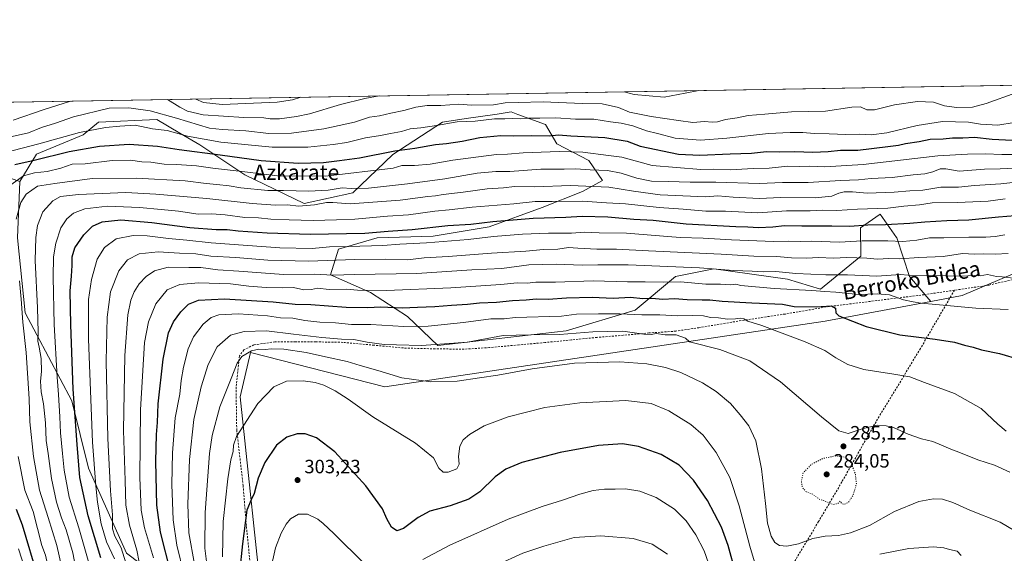
# Model space of a CAD drawing. Units: metres. Extents: x 613541 to 616970, y 4773329 to 4775703.
# Drawn here: x 614404 to 614915, y 4775426 to 4775703 of the extents above; entities that cross this region are included whole.
import ezdxf
from ezdxf.enums import TextEntityAlignment as Align

# ---------------------------------------------------------------- set-up
doc = ezdxf.new("R2010")
doc.units = ezdxf.units.M
doc.header["$MEASUREMENT"] = 0
doc.linetypes.add('DGN Style 2', pattern=[1.648017, 0.98881, -0.659207])
doc.linetypes.add('DGN Style 5', pattern=[1.153612, 0.494405, -0.659207])
for name, color, linetype, lineweight in [('Alambrada', 7, 'DGN Style 2', 0), ('Arbolado forestal CxS', 92, 'Continuous', 0), ('Comarca CxS', 21, 'Continuous', 0), ('Comunidad Autónoma CxS', 142, 'Continuous', 0), ('Curva de nivel maestra', 30, 'Continuous', 30), ('Curva de nivel normal', 30, 'Continuous', 0), ('Curva de nivel normal depresión', 30, 'DGN Style 5', 0), ('Espacio natural protegido CxS', 121, 'Continuous', 0), ('Municipio CxS', 4, 'Continuous', 0), ('Pastizal CxS', 92, 'Continuous', 0), ('Provincia CxS', 1, 'Continuous', 0), ('Punto de cota en terreno', 7, 'Continuous', 0), ('Rótulo de punto de cota en terreno', 7, 'Continuous', 0), ('Suelo desnudo CxS', 253, 'Continuous', 0), ('Texto cartográfico', 7, 'Continuous', 0)]:
    doc.layers.add(name, color=color, linetype=linetype, lineweight=lineweight)
doc.styles.add('Style-Arial', font='txt')

# ---------------------------------------------------------------- blocks, each defined once
blk = doc.blocks.new('*U28')
at = {"layer": 'Pastizal CxS', "color": 92, "linetype": 'Continuous', "lineweight": 0}
blk.add_polyline3d([(614531.1059, 4775391.3733, 304.414), (614518.7657, 4775507.1821, 292.1113), (614524.1665, 4775530.2011, 288.944), (614593.8569, 4775512.3669, 291.3871), (614822.1613, 4775546.4765, 276.0193), (614877.0755, 4775556.7009, 269.5543), (614893.3267, 4775559.7265, 267.9074), (614957.5617, 4775587.1399, 258.0465)], dxfattribs=at)
blk = doc.blocks.new('5PATER')
at = {"layer": 'Suelo desnudo CxS', "linetype": 'Continuous', "lineweight": 0}
h = blk.add_hatch(color=51, dxfattribs=at)
edge = h.paths.add_edge_path()
edge.add_ellipse((0, 0), major_axis=(-0.11, -0.111), ratio=0.999422, start_angle=0, end_angle=360)

msp = doc.modelspace()

# ---------------------------------------------------------------- linework, layer by layer
at = {"layer": 'Alambrada', "color": 7, "linetype": 'DGN Style 2', "lineweight": 0}
for points in [[(614933.8701, 4775571.3701, 266.3056), (614907.0801, 4775565.1401, 268.1051), (614889.2601, 4775562.5101, 272.4807)], [(614889.2601, 4775562.5101, 272.4807), (614873.4801, 4775560.1801, 275.9234), (614824.4101, 4775554.0901, 274.2383), (614801.4901, 4775550.1801, 290.2765), (614778.6201, 4775546.7401, 282.1359), (614756.7601, 4775543.0901, 283.6726), (614744.7901, 4775541.3001, 287.0546), (614730.8201, 4775540.3301, 286.9923), (614717.4901, 4775539.1301, 288.164), (614703.8701, 4775538.0601, 293.6404), (614690.5901, 4775536.7301, 291.1978), (614676.8201, 4775535.3701, 294.6314), (614663.2801, 4775534.1701, 295.3855), (614648.1201, 4775532.7601, 292.3143), (614634.9801, 4775531.9501, 294.3089), (614619.9201, 4775532.1001, 294.5544), (614603.4601, 4775532.5501, 292.0665), (614588.2801, 4775533.9901, 298.1317), (614572.0801, 4775535.4701, 295.855), (614557.9901, 4775535.7201, 287.9996), (614547.5001, 4775535.7201, 287.9617), (614536.8201, 4775535.7201, 288.4561), (614525.8301, 4775534.1701, 289.786), (614520.6701, 4775531.6001, 290.5466), (614518.4401, 4775528.4701, 291.0656), (614516.6401, 4775512.2601, 293.3454), (614517.0101, 4775489.9601, 296.0035), (614520.3201, 4775461.2601, 299.0629), (614522.0501, 4775439.8801, 301.7431), (614523.9401, 4775421.0801, 304.5818)], [(614889.2601, 4775562.5101, 272.4807), (614871.6701, 4775532.3101, 276.7795), (614847.8101, 4775492.9701, 285.0479), (614830.9101, 4775463.0801, 284.4556), (614818.8201, 4775442.5501, 289.4835), (614802.0701, 4775414.6901, 295.8045), (614770.3501, 4775357.9901, 316.3549)]]:
    msp.add_polyline3d(points, dxfattribs=at)
at = {"layer": 'Arbolado forestal CxS', "color": 92, "linetype": 'Continuous', "lineweight": 0, "extrusion": (-0.025918, -0.000438, 0.999664), "elevation": -17815.9148, "flags": 128}
msp.add_lwpolyline([(-4764596.6158, 694738.7209), (-4764596.6158, 695313.7963)], dxfattribs=at)
at = {"layer": 'Arbolado forestal CxS', "color": 92, "linetype": 'Continuous', "lineweight": 0}
for points in [[(614359.5225, 4775659.3834, 198.7206), (614943.7005, 4775669.2559, 214.2915)], [(614957.5617, 4775587.1399, 258.0465), (614893.3267, 4775559.7265, 267.9074), (614877.0755, 4775556.7009, 269.5543), (614866.0311, 4775569.6663, 263.7828), (614859.3743, 4775589.6367, 253.4543), (614859.1829, 4775589.9131, 253.2891), (614850.8159, 4775601.9987, 245.8213), (614840.5561, 4775594.8471, 250.0015), (614840.7607, 4775580.2543, 258.8385), (614819.7263, 4775563.0305, 269.204), (614802.6467, 4775568.2841, 265.8583), (614764.5467, 4775573.5373, 264.2967), (614744.5449, 4775569.6669, 266.9398), (614723.7429, 4775552.1931, 277.71), (614687.9629, 4775541.3761, 283.6115), (614621.3949, 4775533.8877, 284.1213), (614605.5853, 4775548.8655, 276.7402), (614586.4469, 4775561.3467, 269.6368), (614565.6447, 4775570.4999, 263.3819), (614569.8051, 4775583.8135, 254.3294), (614589.7753, 4775589.6381, 251.1522), (614618.8985, 4775590.4701, 252.2996), (614648.0219, 4775595.4625, 250.7988), (614675.4811, 4775605.4473, 245.9464), (614696.2833, 4775613.7683, 241.3561), (614706.7563, 4775619.5037, 237.0342), (614699.6717, 4775629.8111, 231.4951), (614683.0323, 4775638.4777, 226.6745), (614677.1737, 4775648.5553, 220.4263), (614662.8389, 4775653.7267, 217.8985), (614659.4277, 4775654.9573, 217.104), (614652.0111, 4775653.8757, 217.4543), (614635.9535, 4775651.5337, 218.2963), (614623.7957, 4775649.7605, 218.4694), (614597.9867, 4775632.9217, 225.01), (614577.3041, 4775612.9777, 235.5705), (614551.9689, 4775607.5689, 238.1362), (614521.2679, 4775622.3979, 230.0645), (614497.8471, 4775637.8861, 220.8154), (614487.4721, 4775643.9867, 218.5416), (614475.5119, 4775651.0183, 216.7059), (614445.2947, 4775649.7053, 217.3339), (614437.4121, 4775643.1397, 220.1768), (614413.1251, 4775633.0407, 222.2996), (614404.4293, 4775618.9647, 229.8968), (614385.8773, 4775625.3653, 221.8184)], [(614877.0755, 4775556.7009, 269.5543), (614866.0311, 4775569.6663, 263.7828), (614859.3743, 4775589.6367, 253.4543), (614859.1829, 4775589.9131, 253.2891), (614850.8159, 4775601.9987, 245.8213), (614840.5561, 4775594.8471, 250.0015), (614840.7607, 4775580.2543, 258.8385), (614819.7263, 4775563.0305, 269.204), (614802.6467, 4775568.2841, 265.8583), (614764.5467, 4775573.5373, 264.2967), (614744.5449, 4775569.6669, 266.9398), (614723.7429, 4775552.1931, 277.71), (614687.9629, 4775541.3761, 283.6115), (614621.3949, 4775533.8877, 284.1213), (614605.5853, 4775548.8655, 276.7402), (614586.4469, 4775561.3467, 269.6368), (614565.6447, 4775570.4999, 263.3819), (614569.8051, 4775583.8135, 254.3294), (614589.7753, 4775589.6381, 251.1522), (614618.8985, 4775590.4701, 252.2996), (614648.0219, 4775595.4625, 250.7988), (614675.4811, 4775605.4473, 245.9464), (614696.2833, 4775613.7683, 241.3561), (614706.7563, 4775619.5037, 237.0342), (614699.6717, 4775629.8111, 231.4951), (614683.0323, 4775638.4777, 226.6745), (614677.1737, 4775648.5553, 220.4263), (614662.8389, 4775653.7267, 217.8985), (614659.4277, 4775654.9573, 217.104), (614652.0111, 4775653.8757, 217.4543), (614635.9535, 4775651.5337, 218.2963), (614623.7957, 4775649.7605, 218.4694), (614597.9867, 4775632.9217, 225.01), (614577.3041, 4775612.9777, 235.5705), (614551.9689, 4775607.5689, 238.1362), (614521.2679, 4775622.3979, 230.0645), (614497.8471, 4775637.8861, 220.8154), (614487.4721, 4775643.9867, 218.5416), (614475.5119, 4775651.0183, 216.7059), (614445.2947, 4775649.7053, 217.3339), (614437.4121, 4775643.1397, 220.1768), (614413.1251, 4775633.0407, 222.2996), (614404.4293, 4775618.9647, 229.8968)], [(614385.8773, 4775625.3653, 221.8184), (614404.4293, 4775618.9647, 229.8968), (614403.2919, 4775589.6955, 234.7033), (614407.3185, 4775550.7767, 235.3996), (614431.4745, 4775505.1489, 248.6524), (614440.1887, 4775470.2957, 252.8325), (614459.8679, 4775426.1297, 259.5888), (614479.7709, 4775411.1595, 271.38), (614505.5517, 4775384.8425, 289.2525), (614521.7337, 4775363.4773, 299.1472), (614520.0481, 4775329.3445, 297.4175), (614495.8921, 4775302.5037, 282.4914), (614484.0871, 4775284.9257, 277.2903), (614469.3611, 4775247.9247, 274.3714), (614454.4667, 4775222.9795, 271.0907), (614431.1533, 4775209.3469, 260.5444), (614411.3455, 4775196.4851, 251.6308), (614391.6935, 4775183.5101, 241.8496)], [(614404.4293, 4775618.9647, 229.8968), (614403.2919, 4775589.6955, 234.7033), (614407.3185, 4775550.7767, 235.3996), (614431.4745, 4775505.1489, 248.6524), (614440.1887, 4775470.2957, 252.8325), (614459.8679, 4775426.1297, 259.5888), (614479.7709, 4775411.1595, 271.38), (614505.5517, 4775384.8425, 289.2525), (614521.7337, 4775363.4773, 299.1472), (614520.0481, 4775329.3445, 297.4175), (614495.8921, 4775302.5037, 282.4914), (614484.0871, 4775284.9257, 277.2903), (614469.3611, 4775247.9247, 274.3714), (614454.4667, 4775222.9795, 271.0907), (614431.1533, 4775209.3469, 260.5444), (614411.3455, 4775196.4851, 251.6308), (614391.6935, 4775183.5101, 241.8496), (614379.8699, 4775174.3175, 236.7684), (614371.9867, 4775150.6795, 235.2247), (614370.6737, 4775128.3549, 234.8866), (614384.8829, 4775111.6431, 237.6912)], [(614957.5617, 4775587.1399, 258.0465), (614893.3267, 4775559.7265, 267.9074), (614877.0755, 4775556.7009, 269.5543)]]:
    msp.add_polyline3d(points, dxfattribs=at)
at = {"layer": 'Comarca CxS', "color": 21, "linetype": 'Continuous', "lineweight": 0}
msp.add_3dface([(616970.08, 4773389.24), (613579.52, 4773331.98), (613540.96, 4775645.55), (616930.37, 4775702.83)], dxfattribs=at)
at = {"layer": 'Comunidad Autónoma CxS', "color": 142, "linetype": 'Continuous', "lineweight": 0}
msp.add_3dface([(616970.08, 4773389.24), (613579.52, 4773331.98), (613540.96, 4775645.55), (616930.37, 4775702.83)], dxfattribs=at)
at = {"layer": 'Curva de nivel maestra', "color": 30, "linetype": 'Continuous', "lineweight": 30, "flags": 128}
for points, elevation in [([(614401.92, 4775627.7601), (614411.93, 4775629.9901), (614430.09, 4775634.4401), (614445.82, 4775637.1601), (614461.19, 4775638.2001), (614475.97, 4775637.3001), (614487.2, 4775635.5401), (614508.4, 4775632.7401), (614529.66, 4775629.7401), (614548.8, 4775628.4401), (614561.93, 4775628.6801), (614570.3, 4775629.7601), (614580.75, 4775631.2601), (614599.01, 4775634.7901), (614609.39, 4775636.1401), (614620.18, 4775638.1401), (614625.8, 4775638.6301), (614633.98, 4775639.7401), (614643.02, 4775641.8101), (614654.07, 4775642.7901), (614660.74, 4775642.5901), (614670.08, 4775642.8001), (614679.08, 4775642.5201), (614683.89, 4775643.0301), (614690.33, 4775642.6001), (614708, 4775641.6601), (614719.56, 4775639.8901), (614726.21, 4775637.2101), (614746.08, 4775633.0201), (614757.27, 4775632.5901), (614773, 4775633.2401), (614784.08, 4775633.5201), (614791.82, 4775634.3801), (614798.71, 4775634.3701), (614806.49, 4775634.5301), (614815.75, 4775634.2001), (614823.75, 4775634.5201), (614830.18, 4775635.1301), (614839.13, 4775635.0801), (614854.79, 4775637.0801), (614860.21, 4775637.6901), (614863.92, 4775638.5401), (614871.01, 4775639.5801), (614876.7, 4775640.8301), (614883.42, 4775641.1101), (614888.35, 4775641.5201), (614893.58, 4775641.5601), (614899.6, 4775641.9201), (614908.84, 4775640.8201), (614919.27, 4775640.2601)], 225), ([(614446.52, 4775423.6501), (614439.94, 4775445.5401), (614435.62, 4775465.3101), (614434.2, 4775482.5401), (614432.19, 4775511.1701), (614430.87, 4775544.4901), (614430.67, 4775562.1801), (614431.36, 4775569.7401), (614431.73, 4775575.4101), (614431.63, 4775579.7701), (614432.96, 4775584.5801), (614437.73, 4775591.3201), (614442.11, 4775595.6801), (614447.2, 4775597.9301), (614456.93, 4775598.9601), (614473.02, 4775597.6101), (614492.74, 4775595.1001), (614506.4, 4775594.0901), (614512.07, 4775594.0201), (614517.81, 4775593.2801), (614532.71, 4775592.2401), (614555.15, 4775591.5601), (614583.44, 4775592.1401), (614595.47, 4775593.1401), (614608.05, 4775594.0501), (614626.54, 4775596.0001), (614638.52, 4775596.8301), (614649.92, 4775598.2101), (614660.45, 4775598.9601), (614670.68, 4775599.8601), (614687.75, 4775600.3701), (614696.16, 4775600.9201), (614709.47, 4775600.6101), (614723.03, 4775599.2901), (614732.93, 4775598.7801), (614750.2, 4775596.9301), (614775.88, 4775595.5401), (614782.09, 4775595.4101), (614787.66, 4775594.9801), (614795.05, 4775595.3801), (614801.1, 4775596.0901), (614810.2, 4775595.9401), (614825.75, 4775595.9801), (614834.91, 4775595.8101), (614844.41, 4775596.4801), (614853.58, 4775596.6201), (614866.13, 4775597.2101), (614873.96, 4775598.0501), (614885.29, 4775598.7001), (614896.7, 4775599.0801), (614912.15, 4775600.6201), (614920.78, 4775601.3101)], 250), ([(614482.75, 4775415.9101), (614477.45, 4775437.1101), (614475.65, 4775450.9701), (614475.04, 4775473.7001), (614475.34, 4775487.6701), (614475.9, 4775493.8901), (614476.32, 4775503.5301), (614478.82, 4775526.6801), (614481.7, 4775540.4001), (614484.16, 4775546.0601), (614487.96, 4775551.3601), (614492.06, 4775555.2401), (614497.2, 4775557.4401), (614510.6, 4775558.0201), (614535.87, 4775556.5201), (614547.4, 4775555.3401), (614555.4, 4775555.0601), (614573.69, 4775553.8001), (614584.89, 4775553.5801), (614591.69, 4775553.8501), (614602.74, 4775553.3801), (614610.74, 4775553.7501), (614619.74, 4775554.0601), (614628.32, 4775554.8401), (614636.74, 4775555.3401), (614642.99, 4775555.9201), (614651.74, 4775556.2401), (614660.01, 4775557.1401), (614667.16, 4775557.5101), (614672.32, 4775557.9801), (614678.48, 4775557.9001), (614688.08, 4775558.6401), (614701.29, 4775558.9301), (614712.2, 4775558.4301), (614721.25, 4775558.9401), (614727.7, 4775558.2801), (614732.4, 4775558.3401), (614738.02, 4775557.9401), (614744.06, 4775558.1701), (614750.68, 4775557.7201), (614758.49, 4775557.4701), (614762.42, 4775557.5901), (614768.76, 4775556.7701), (614784.25, 4775555.9901), (614800.08, 4775555.2701), (614806.2, 4775554.1401), (614817.54, 4775553.9501), (614825.45, 4775554.4201), (614827.55, 4775553.2201), (614827.72, 4775550.8701), (614829.33, 4775549.2701), (614843.52, 4775543.7201), (614860.93, 4775539.4201), (614879.36, 4775537.1701), (614889.36, 4775535.5001), (614894.43, 4775534.0301), (614898.99, 4775532.9701), (614903.28, 4775531.5801), (614912.58, 4775529.7401), (614923.14, 4775526.5201)], 275), ([(614775.81, 4775415.5501), (614771.95, 4775430.0401), (614768.43, 4775439.5401), (614761.24, 4775453.3901), (614754, 4775463.9301), (614746.49, 4775471.8201), (614737.18, 4775477.3401), (614725.41, 4775481.4801), (614717.08, 4775482.7901), (614704.6, 4775481.9901), (614684.84, 4775478.4201), (614664.96, 4775473.0801), (614656.53, 4775469.7201), (614651.1, 4775465.6901), (614643.17, 4775458.0001), (614637.47, 4775454.1001), (614627.77, 4775450.7601), (614617.15, 4775447.8601), (614611.05, 4775444.6801), (614603.59, 4775438.9801), (614600, 4775437.6701), (614597.37, 4775439.6201), (614594.92, 4775443.9501), (614592.67, 4775449.0801), (614584.01, 4775461.1001), (614567.96, 4775478.6701), (614558.38, 4775485.9201), (614552.51, 4775488.0501), (614548.28, 4775488.0501), (614542.99, 4775486.2601), (614537.67, 4775482.1101), (614531.64, 4775473.2001), (614528.18, 4775465.0301), (614526.06, 4775457.0201), (614524.46, 4775453.7301), (614522.18, 4775448.4001), (614520.04, 4775431.0301), (614518.46, 4775416.1201)], 300), ([(614394.45, 4775265.4401), (614405.21, 4775298.1001), (614410.96, 4775317.5101), (614412.57, 4775326.6301), (614413.54, 4775337.8001), (614416.06, 4775349.5701), (614417.35, 4775358.2701), (614418.46, 4775364.9301), (614418.94, 4775376.0601), (614418, 4775391.0601), (614414, 4775413.4001), (614405.82, 4775440.6501), (614402.8579, 4775448.8556)], 225)]:
    msp.add_lwpolyline(points, dxfattribs=dict(at, elevation=elevation))
at = {"layer": 'Curva de nivel normal', "color": 30, "linetype": 'Continuous', "lineweight": 0, "flags": 128}
for points, elevation in [([(614397.49, 4775641.64), (614409.04, 4775644.2), (614415.73, 4775646.97), (614422.94, 4775649.2), (614432.42, 4775652.44), (614450.89, 4775656.89), (614461.01, 4775657.06), (614472.05, 4775655.52), (614485.75, 4775651.73), (614502.87, 4775646.63), (614509.5, 4775645.81), (614521.73, 4775645.22), (614533.74, 4775643.79), (614545.44, 4775643.97), (614562.22, 4775646.21), (614578.11, 4775649.66), (614585.86, 4775652.29), (614591.02, 4775652.88), (614597.01, 4775654.35), (614603.71, 4775655.72), (614609.98, 4775657.54), (614615.78, 4775658.26), (614622.92, 4775658.36), (614632.2, 4775658.94), (614638.78, 4775658.57), (614650.16, 4775658.69), (614656.31, 4775659.67), (614662.96, 4775659.93), (614675.9, 4775660.18), (614696.13, 4775659.36), (614706.57, 4775659.23), (614715, 4775657.33), (614720.81, 4775654.84), (614731.93, 4775652.62), (614746.14, 4775650.46), (614753.67, 4775649.46), (614759.58, 4775650.09), (614763.58, 4775649.67), (614766.37, 4775649.84), (614770.56, 4775651.04), (614776.62, 4775651.94), (614782.36, 4775653.16), (614790.99, 4775653.79), (614804.75, 4775655.03), (614822.46, 4775655.45), (614836.13, 4775657.46), (614840.63, 4775657.64), (614843.79, 4775656.13), (614847.75, 4775656.12), (614858.23, 4775658.65), (614870.13, 4775660.33), (614878.4, 4775660.06), (614884.2, 4775658.18), (614890.34, 4775657.27), (614898.66, 4775657.45), (614905.75, 4775659.3), (614921.1, 4775664.84)], 215), ([(614481.0694, 4775661.4375), (614487.5, 4775657.51), (614491.4, 4775655.31), (614499.56, 4775653.46), (614520.69, 4775652.1), (614531.07, 4775651.95), (614534.4, 4775651.39), (614539.2, 4775651.35), (614547.94, 4775652.56), (614554.7, 4775654.06), (614570.88, 4775658.92), (614583.45, 4775662.03), (614590.9468, 4775663.2944)], 210), ([(614495.7895, 4775661.6863), (614495.8, 4775661.68), (614499.81, 4775659.85), (614509.5, 4775658.91), (614537.9, 4775660.08), (614545.95, 4775661.34), (614550.3272, 4775662.6079)], 205), ([(614718.0274, 4775665.4422), (614723.19, 4775664.11), (614738.66, 4775662.61), (614749.59, 4775664.68), (614756.6427, 4775666.0946)], 210), ([(614401.12, 4775650.68), (614417.11, 4775656.32), (614430.8011, 4775660.588)], 210), ([(614397.06, 4775633.9), (614414.42, 4775638.38), (614435.38, 4775644.28), (614448.99, 4775646.83), (614456.4, 4775647.55), (614464.36, 4775648.1), (614473.25, 4775646.3), (614480.95, 4775645.33), (614491.5, 4775642.45), (614508.84, 4775639.32), (614535.4, 4775636.65), (614553.87, 4775636.66), (614567.07, 4775638.18), (614574.14, 4775639.15), (614583.81, 4775641.64), (614591.51, 4775642.81), (614596.69, 4775643.85), (614602.42, 4775644.76), (614607.05, 4775646.18), (614612.48, 4775646.74), (614620.54, 4775647.99), (614631.36, 4775649.86), (614640.74, 4775650.19), (614650.74, 4775651.44), (614656.07, 4775651.35), (614660.07, 4775651.57), (614664.07, 4775651.49), (614668.38, 4775651.78), (614674.3, 4775651.75), (614682.57, 4775651.93), (614692.81, 4775651.23), (614702.22, 4775651.22), (614710.85, 4775649.79), (614716.36, 4775649.19), (614722.41, 4775647.78), (614729.5, 4775645.27), (614735.34, 4775643.84), (614744.46, 4775641.46), (614757.54, 4775640.38), (614771.14, 4775641.32), (614792.81, 4775643.88), (614804.12, 4775644.25), (614810.65, 4775644.28), (614816.54, 4775643.78), (614824.31, 4775643.69), (614832.98, 4775643.33), (614839.9, 4775643.44), (614846.06, 4775643.16), (614854.19, 4775644.11), (614869.86, 4775647.9), (614883.16, 4775649.96), (614896.56, 4775649.67), (614902.8, 4775648.6), (614911.82, 4775648.13), (614920.28, 4775649.56)], 220), ([(614924.23, 4775632.95), (614913.86, 4775632.84), (614905.42, 4775633.28), (614896.05, 4775633.08), (614880.75, 4775632.17), (614842.01, 4775627.67), (614821.99, 4775626.49), (614814.11, 4775626.82), (614808.86, 4775626.77), (614802.89, 4775626.82), (614793.11, 4775625.74), (614784.85, 4775625.6), (614773.07, 4775625.04), (614764.28, 4775625.28), (614757.74, 4775625.11), (614732.44, 4775627.29), (614716.74, 4775631.52), (614709.9, 4775632.36), (614696.51, 4775634.2), (614684.2, 4775634.53), (614665.5, 4775633.84), (614657.44, 4775633.1), (614651.69, 4775632.9), (614629.07, 4775629.97), (614617.29, 4775627.83), (614609.29, 4775627.24), (614602.64, 4775627.26), (614598.07, 4775625.9), (614563.06, 4775621.69), (614538.12, 4775621.85), (614521.26, 4775623.93), (614504.69, 4775625.82), (614496.06, 4775627.09), (614485.78, 4775627.78), (614479.3, 4775627.97), (614472.38, 4775628.89), (614467.7, 4775629.07), (614461.95, 4775629.89), (614452.46, 4775629.78), (614438.4, 4775628), (614431.73, 4775627.85), (614425.82, 4775625.88), (614418.74, 4775624.04), (614412.15, 4775623.4), (614406.4, 4775621.9), (614399.79, 4775617.2)], 230), ([(614402.67, 4775599.41), (614405.06, 4775608.07), (614407.78, 4775612.35), (614413.63, 4775616.42), (614422.67, 4775617.89), (614441.94, 4775620.41), (614464.91, 4775620.71), (614490.24, 4775619.22), (614501.23, 4775617.81), (614506.62, 4775617.43), (614513.05, 4775616.63), (614519.07, 4775615.6), (614533.2, 4775614.28), (614541.22, 4775614.25), (614554.48, 4775613.81), (614564.46, 4775614.46), (614571.7, 4775615.61), (614576.45, 4775615.29), (614585.44, 4775615.48), (614605.54, 4775617.72), (614624.96, 4775620.3), (614641.71, 4775623.26), (614651.4, 4775624.13), (614658.74, 4775624.16), (614674.81, 4775625.35), (614686.76, 4775625.3), (614692.75, 4775625.55), (614700.41, 4775624.97), (614709.37, 4775624.54), (614716.36, 4775623.18), (614724.46, 4775620.63), (614732.18, 4775619.13), (614740.86, 4775618.96), (614752.19, 4775618.6), (614765.52, 4775618.53), (614788.23, 4775617.92), (614800.05, 4775618.34), (614813.33, 4775618.33), (614830.1, 4775619.39), (614839.57, 4775619.69), (614846.16, 4775620.43), (614856.9, 4775620.9), (614867.84, 4775622.33), (614873.91, 4775622.92), (614878.13, 4775623.92), (614881.8, 4775625.47), (614884.76, 4775625.48), (614891.79, 4775624.19), (614904.8, 4775625.38), (614913.08, 4775625.4), (614924.09, 4775625.94)], 235), ([(614434.08, 4775415.41), (614431.93, 4775426.26), (614428.61, 4775438.28), (614426.11, 4775444.51), (614423.59, 4775452.52), (614420.93, 4775464.83), (614419.15, 4775477.82), (614418.12, 4775484.62), (614417.74, 4775493.75), (614416.82, 4775503.6), (614415.62, 4775509.87), (614415.28, 4775515.4), (614415.7, 4775520.33), (614415.5, 4775527.12), (614414.58, 4775533), (614413.89, 4775536.06), (614414.08, 4775540.73), (614413.67, 4775553.4), (614412.49, 4775577.86), (614412.73, 4775589.84), (614413.74, 4775596.14), (614416.46, 4775603.23), (614421.58, 4775608.91), (614425.67, 4775611.04), (614434.96, 4775612.09), (614459.5, 4775613.2), (614474.97, 4775612.31), (614501.45, 4775610.12), (614525.05, 4775607.5), (614537.18, 4775606.64), (614543.3, 4775606.75), (614549, 4775606.15), (614557.42, 4775606.75), (614563.5, 4775608.05), (614566.92, 4775608.02), (614575.93, 4775607.27), (614601.82, 4775609.16), (614616.14, 4775611.06), (614620.1, 4775611.45), (614624.03, 4775612.17), (614634.42, 4775613.29), (614646.86, 4775615.03), (614655.35, 4775615.67), (614661.05, 4775616.32), (614671.61, 4775616.1), (614690.16, 4775616.91), (614710.04, 4775616.05), (614722.8, 4775613.88), (614736.7, 4775612.05), (614760.08, 4775610.99), (614766.49, 4775611.49), (614774.57, 4775610.8), (614788.22, 4775610.11), (614799.08, 4775610.55), (614817.08, 4775610.46), (614825.63, 4775611.38), (614829.26, 4775612.84), (614832.15, 4775613.49), (614836.38, 4775613.51), (614844.08, 4775612.77), (614858.08, 4775613.3), (614866.13, 4775614.07), (614872.95, 4775614.48), (614882.14, 4775615.93), (614891.42, 4775616.02), (614899.76, 4775616.87), (614913.33, 4775617.73), (614933.33, 4775619.9)], 240), ([(614440.21, 4775421.06), (614435.08, 4775439.31), (614430.06, 4775455.22), (614427.44, 4775469.11), (614426.68, 4775477.83), (614425.54, 4775488.46), (614425.28, 4775496.76), (614424.53, 4775508.42), (614423.8, 4775517.47), (614422.25, 4775544.68), (614421.87, 4775569.25), (614421.98, 4775579.89), (614423.2, 4775586.99), (614425.81, 4775594.88), (614428.91, 4775599.54), (614432.37, 4775602.42), (614438.18, 4775604.65), (614450.05, 4775606.03), (614466.52, 4775605.46), (614477.76, 4775604.32), (614486.77, 4775603.51), (614496.94, 4775602.02), (614504.03, 4775602.05), (614511.07, 4775601.64), (614521.15, 4775600.31), (614528.38, 4775599.98), (614534.74, 4775599.31), (614544.2, 4775599.09), (614556.72, 4775598.64), (614568.72, 4775599.07), (614578.26, 4775599.44), (614595.28, 4775600.85), (614606.07, 4775601.68), (614619.76, 4775603.54), (614627.16, 4775604.17), (614639.09, 4775605.54), (614660.74, 4775607.34), (614671.84, 4775608.45), (614680.67, 4775608.49), (614696.32, 4775608.65), (614708.81, 4775607.82), (614718.71, 4775607.29), (614736.08, 4775605.36), (614748.62, 4775604.52), (614760.28, 4775603.45), (614770.46, 4775603.46), (614787.36, 4775602.72), (614802.14, 4775603.61), (614814.41, 4775603.76), (614820.75, 4775603.98), (614828.25, 4775603.84), (614838.98, 4775604.6), (614854.76, 4775605.15), (614862.96, 4775606.04), (614871.08, 4775606.85), (614877.75, 4775607.76), (614890.93, 4775607.94), (614906.79, 4775608.78), (614915.6, 4775609.85)], 245), ([(614453.53, 4775423.19), (614449.37, 4775432.04), (614446.66, 4775441.28), (614444.77, 4775452.5), (614443.98, 4775461.06), (614442.23, 4775483.73), (614440.05, 4775537.06), (614440.1, 4775557.74), (614441.61, 4775568.07), (614444.56, 4775578.57), (614448.4, 4775584.71), (614454.47, 4775589.13), (614463.22, 4775590.89), (614470.59, 4775590.7), (614481.62, 4775589.28), (614491.07, 4775588.52), (614503.74, 4775587.11), (614539.44, 4775584.42), (614556.13, 4775584.14), (614565.16, 4775585.03), (614575, 4775585.16), (614592.74, 4775585.78), (614601.59, 4775586.46), (614615.47, 4775587.12), (614637.02, 4775588.74), (614650.13, 4775590.3), (614665.27, 4775591.53), (614678.8, 4775592.14), (614690.72, 4775592.19), (614697.32, 4775592.68), (614704.93, 4775592.34), (614719.16, 4775592.12), (614747.07, 4775589.93), (614758.86, 4775589.49), (614773.62, 4775588.62), (614795.48, 4775587.8), (614803.35, 4775588.01), (614809.18, 4775587.84), (614815.33, 4775587.99), (614829.74, 4775587.49), (614841.39, 4775588.08), (614854.75, 4775588.15), (614862.5, 4775587.86), (614869.83, 4775588.48), (614876.41, 4775589.75), (614883.84, 4775589.61), (614896.76, 4775589.97), (614905.51, 4775590.01), (614910.42, 4775590.4), (614915.46, 4775591.32)], 255), ([(614459.55, 4775421.04), (614457.08, 4775428.9), (614453.72, 4775434.98), (614452.6, 4775438.73), (614452.64, 4775446.06), (614451.54, 4775458.4), (614450.14, 4775485.57), (614449.29, 4775525.7), (614449.75, 4775548.56), (614451.61, 4775561.74), (614455.83, 4775572.52), (614460.32, 4775578.19), (614466.48, 4775581.35), (614476.34, 4775582.37), (614487.4, 4775581.79), (614495.76, 4775581.45), (614503.51, 4775580.2), (614516.54, 4775579.55), (614533.06, 4775578.06), (614554.37, 4775577.52), (614578.14, 4775578.38), (614594.38, 4775578.57), (614605.52, 4775578.34), (614614.23, 4775579.23), (614626.76, 4775579.92), (614649.14, 4775581.77), (614667.01, 4775582.72), (614676.17, 4775583.72), (614683.49, 4775583.87), (614689.09, 4775584.75), (614694.02, 4775584.35), (614703.82, 4775583.87), (614713.96, 4775583.87), (614730.52, 4775582.91), (614768.26, 4775581.26), (614785.22, 4775580.22), (614797.09, 4775580), (614804.7, 4775579.34), (614812.59, 4775579.16), (614818.83, 4775579.49), (614826.48, 4775579.14), (614833.5, 4775579.5), (614843.84, 4775579.16), (614849.38, 4775578.7), (614855.18, 4775578.96), (614860.99, 4775578.8), (614870.75, 4775579.49), (614883.42, 4775580.04), (614893.42, 4775581.58), (614899.76, 4775581.26), (614904.42, 4775581.44), (614910.42, 4775581.15), (614917.09, 4775581.54)], 260), ([(614919.68, 4775568.83), (614914.02, 4775569.52), (614911.14, 4775569.71), (614906.35, 4775570.66), (614902.56, 4775569.92), (614899.62, 4775570.16), (614892.62, 4775569.72), (614885.45, 4775570.05), (614875.84, 4775570.16), (614869.33, 4775569.9), (614861.37, 4775570.59), (614849.08, 4775569.77), (614833.82, 4775570.49), (614822.62, 4775570.48), (614807.08, 4775571.2), (614796.64, 4775572.16), (614790.21, 4775572.1), (614784.37, 4775572.39), (614774.61, 4775572.72), (614756.98, 4775574.12), (614719.98, 4775575.64), (614704.39, 4775575.62), (614696.19, 4775575.46), (614682.75, 4775575.98), (614668.45, 4775575.71), (614654.47, 4775573.86), (614639.01, 4775573.1), (614610.39, 4775571.21), (614578.07, 4775570.75), (614567, 4775570.25), (614557.11, 4775570.82), (614541.33, 4775570.65), (614518.07, 4775572.36), (614507.24, 4775573.16), (614498.4, 4775574.31), (614492.24, 4775574.32), (614481.4, 4775574.4), (614474.4, 4775572.59), (614470.09, 4775569.67), (614466.43, 4775565.77), (614463.81, 4775561.73), (614462.08, 4775557.38), (614460.59, 4775549.72), (614458.92, 4775528.73), (614458.24, 4775489.73), (614459.14, 4775463.9), (614459.45, 4775451.1), (614461.35, 4775440.57), (614465.12, 4775427.73), (614466.35, 4775421.4)], 265), ([(614426.54, 4775417.86), (614423.78, 4775430.12), (614419.27, 4775444.61), (614414.64, 4775458.74), (614411.59, 4775476.31), (614409.74, 4775494.25), (614409.27, 4775506.25), (614407.84, 4775530.28), (614406.13, 4775545.92), (614405.24, 4775557.94), (614404.33, 4775567.34)], 235), ([(614473.92, 4775423.75), (614469.24, 4775439.28), (614467.44, 4775448.39), (614466.8, 4775465.37), (614467.01, 4775500.5), (614469.22, 4775535.41), (614471.17, 4775546.06), (614475.07, 4775555.54), (614480.9, 4775562.74), (614487.46, 4775565.55), (614497.2, 4775566.34), (614513.8, 4775565.81), (614523.33, 4775564.67), (614532.22, 4775563.9), (614540.94, 4775563.73), (614546.37, 4775563.97), (614551.74, 4775562.78), (614555.78, 4775562.9), (614558.9, 4775563.56), (614565.01, 4775562.96), (614574.02, 4775562.98), (614579.64, 4775562.59), (614594.72, 4775562.45), (614628, 4775563.74), (614654.05, 4775565.54), (614662.4, 4775566.32), (614667.59, 4775566.25), (614672.13, 4775566.63), (614682.27, 4775566.76), (614701.81, 4775567.39), (614719.76, 4775566.83), (614728.88, 4775566.85), (614738.22, 4775566.75), (614747.21, 4775566.8), (614760.33, 4775565.7), (614767.99, 4775565.58), (614773.06, 4775565.39), (614775.92, 4775565.58), (614778.46, 4775564.95), (614795.83, 4775563.49), (614815.24, 4775562.39), (614822.07, 4775561.89), (614827.83, 4775561.49), (614839.46, 4775560.3), (614849.24, 4775560.61), (614855.6, 4775560.1), (614862.78, 4775557.6), (614867.92, 4775556.55), (614871.9, 4775555.72), (614879.68, 4775555.16), (614900.42, 4775553.17), (614917.09, 4775552.46)], 270), ([(614489.51, 4775415.43), (614486, 4775430.36), (614483.99, 4775443.41), (614483.42, 4775461.74), (614483.65, 4775478.17), (614485.14, 4775496.26), (614487.44, 4775508.63), (614488.21, 4775515.69), (614489.45, 4775522.64), (614491.89, 4775532.07), (614494.59, 4775538.32), (614499.55, 4775544.9), (614503.7, 4775548.39), (614507.74, 4775549.7), (614518, 4775550.2), (614533, 4775549.19), (614539.74, 4775548.16), (614546.07, 4775548.08), (614552.4, 4775546.82), (614560.07, 4775545.88), (614568.3, 4775545.62), (614576.56, 4775544.82), (614586.52, 4775544.82), (614603.7, 4775543.69), (614616.26, 4775543.86), (614634.7, 4775545.78), (614648.74, 4775547.68), (614655.74, 4775547.72), (614661.41, 4775548.43), (614685.45, 4775549.1), (614693.28, 4775550.11), (614704.72, 4775550.27), (614715.66, 4775550.25), (614727.21, 4775549.67), (614736.41, 4775549.7), (614745.75, 4775549.29), (614753.67, 4775549.48), (614759.2, 4775549.17), (614762.78, 4775548.44), (614766.88, 4775548.2), (614771.6, 4775547.55), (614775.68, 4775547.6), (614778.08, 4775548.05), (614780.08, 4775547.68), (614782.14, 4775546.5), (614789.33, 4775544.15), (614811.81, 4775535.74), (614822.02, 4775531.26), (614827.82, 4775527.45), (614833.99, 4775524.04), (614842.3, 4775521.42), (614857.77, 4775518.92), (614866.2, 4775517.64), (614873.74, 4775514.64), (614889.3, 4775508.94), (614903.1, 4775501.22), (614911.73, 4775493.04), (614916.12, 4775489.47)], 280), ([(614495.14, 4775420.46), (614492.22, 4775436.72), (614491.69, 4775451.63), (614492.58, 4775474.64), (614494.79, 4775495.4), (614498.49, 4775512.47), (614502.19, 4775524.03), (614506.86, 4775533.17), (614513.69, 4775539.12), (614520.79, 4775541.15), (614532.43, 4775541.4), (614546.43, 4775539.7), (614561.07, 4775538.05), (614571.31, 4775537.19), (614577.71, 4775536.87), (614584.71, 4775535.52), (614593.45, 4775534.4), (614599.95, 4775534.24), (614612.86, 4775533.9), (614636.74, 4775535.51), (614655.28, 4775539.07), (614661.89, 4775539.24), (614669.62, 4775539.34), (614684.41, 4775539.61), (614701.75, 4775540.98), (614717.34, 4775541.26), (614728.14, 4775539.75), (614732.01, 4775539.61), (614734.6, 4775540.01), (614739.22, 4775539.32), (614745, 4775539.39), (614749.79, 4775537.63), (614751.83, 4775535.73), (614767.59, 4775531.79), (614783.1, 4775525.81), (614799.14, 4775515.02), (614820.25, 4775496.79), (614829.28, 4775489.6), (614834.18, 4775488.17), (614841.37, 4775490.56), (614849.26, 4775492.45), (614853.83, 4775492.11), (614857.68, 4775491.35), (614865.28, 4775487.87), (614872.11, 4775485.52), (614878.08, 4775484.08), (614882.5, 4775482.11), (614887.38, 4775480.05), (614891.62, 4775478.58), (614901.49, 4775474.53), (614910.12, 4775471.79), (614918.09, 4775468.08)], 285), ([(614924.46, 4775435.47), (614912.94, 4775442.24), (614897.31, 4775448.46), (614888.41, 4775452.43), (614883, 4775454.15), (614878.4, 4775454.39), (614870.88, 4775452.94), (614858.18, 4775447.7), (614845.22, 4775440.56), (614835.41, 4775436.63), (614829.08, 4775435.31), (614822.31, 4775435), (614815.75, 4775433.71), (614808.38, 4775430.92), (614802.34, 4775429.78), (614798.51, 4775430.16), (614796.06, 4775431.71), (614794.22, 4775434.87), (614792.26, 4775441.64), (614791.31, 4775451.88), (614789.12, 4775469.79), (614786.21, 4775484.38), (614782.63, 4775492.25), (614778.14, 4775497.83), (614773.12, 4775503.78), (614765.74, 4775510.06), (614758.68, 4775514.49), (614747.44, 4775519.83), (614739.41, 4775522.41), (614729.75, 4775524.33), (614715.64, 4775525.42), (614692.24, 4775524.61), (614670.29, 4775521.8), (614652.44, 4775518.44), (614642.97, 4775517.14), (614631.31, 4775515.4), (614617.63, 4775514.96), (614602.68, 4775516.99), (614590.18, 4775520.94), (614580.99, 4775523.54), (614574.29, 4775525.62), (614563.04, 4775527.93), (614553.07, 4775530.2), (614541.5, 4775531.91), (614535.06, 4775532.14), (614531.73, 4775531.72), (614528.49, 4775531.95), (614524.75, 4775531.13), (614519.72, 4775528.06), (614517.28, 4775524.73), (614514.06, 4775516.73), (614508.17, 4775502.06), (614504.34, 4775487.09), (614502.86, 4775477.77), (614500.6, 4775447.22), (614500.52, 4775428.77), (614502.05, 4775416.33)], 290), ([(614509.58, 4775424.24), (614510.01, 4775442.54), (614512.32, 4775464.7), (614513.89, 4775474.51), (614515.09, 4775478.9), (614515.34, 4775482.1), (614516.92, 4775486.65), (614528.03, 4775503.73), (614536.3, 4775512.36), (614542.74, 4775515.29), (614551.4, 4775515.57), (614557.7, 4775514.62), (614562.26, 4775513.19), (614568.04, 4775510.36), (614574.83, 4775506), (614587.68, 4775496.85), (614609.76, 4775483.12), (614619.14, 4775475.59), (614621.86, 4775470.26), (614624.01, 4775468.2), (614626.7, 4775468.06), (614631.16, 4775469.79), (614632.32, 4775472.36), (614632.04, 4775476.25), (614632.8, 4775481.65), (614634.52, 4775484.83), (614637.74, 4775487.76), (614640.4, 4775489.21), (614645.4, 4775492.14), (614657.74, 4775496.91), (614676.82, 4775501.67), (614695.05, 4775504.14), (614718.87, 4775505.26), (614731.93, 4775503.82), (614741.12, 4775500.04), (614752.48, 4775492.84), (614758.93, 4775487.29), (614765.75, 4775478.4), (614772.74, 4775465.38), (614777.7, 4775450.68), (614783.17, 4775429.82), (614786.69, 4775418.2)], 295), ([(614403.6179, 4775476.1978), (614407.07, 4775458.85), (614411.43, 4775447.73), (614415.88, 4775430.06), (614417.75, 4775425.06), (614419.43, 4775418.06), (614419.89, 4775412.4), (614420.35, 4775409.4), (614419.79, 4775406.06), (614420.54, 4775402.73), (614423.88, 4775395.73), (614424.81, 4775387.78), (614425.9, 4775379.17), (614425.23, 4775367.57), (614423.52, 4775356.86), (614422.91, 4775345.91), (614421.45, 4775332.47), (614419.64, 4775323.4), (614417.18, 4775314.87), (614414.15, 4775302.48), (614405.88, 4775275.39), (614401.91, 4775263.62)], 230), ([(614766.17, 4775408.09), (614759.45, 4775427.29), (614755.1, 4775435.6), (614750.12, 4775442.92), (614743.99, 4775448.92), (614734.56, 4775455), (614726.08, 4775458.36), (614718.64, 4775459.45), (614713.31, 4775459.29), (614707.84, 4775459.32), (614701.94, 4775458.58), (614694.98, 4775456.74), (614685.97, 4775453.56), (614675.41, 4775450.35), (614657.74, 4775443.7), (614627.5, 4775430.25), (614613.46, 4775422.77)], 305), ([(614583.27, 4775420.59), (614567.42, 4775436.41), (614561.83, 4775441.49), (614559.15, 4775443.81), (614553.64, 4775446.3), (614549.06, 4775446.34), (614544.91, 4775443.92), (614542.62, 4775441.26), (614540.04, 4775436.54), (614537.11, 4775428.93), (614534.48, 4775417.4)], 305), ([(614740.49, 4775425.57), (614732.54, 4775430.78), (614722.58, 4775433.69), (614705.88, 4775435.12), (614692.08, 4775434.23), (614676.29, 4775429.82), (614665.41, 4775426.16), (614651.77, 4775419.94)], 310), ([(614403.78, 4775322.72), (614404.56, 4775336.39), (614405.7, 4775345.25), (614407.52, 4775351.14), (614410.44, 4775357.58), (614412.1, 4775363.72), (614412.14, 4775371.03), (614411.96, 4775382.11), (614410.6, 4775388.6), (614409.98, 4775395.78), (614410.16, 4775403.06), (614409.44, 4775408.73), (614407.2, 4775417.73), (614403.87, 4775428.4)], 220), ([(614850.51, 4775425.64), (614865.67, 4775428.54), (614878.34, 4775429.4), (614883.75, 4775428.87), (614886.71, 4775428), (614890.77, 4775427.21), (614892.79, 4775424.88)], 295)]:
    msp.add_lwpolyline(points, dxfattribs=dict(at, elevation=elevation))
at = {"layer": 'Curva de nivel normal depresión', "color": 30, "linetype": 'DGN Style 5', "lineweight": 0, "elevation": 285, "flags": 128}
msp.add_lwpolyline([(614827.68, 4775476.64), (614824.28, 4775475.88), (614821.2, 4775475.33), (614815.25, 4775472.27), (614810.82, 4775467.8), (614809.87, 4775463.52), (614810.44, 4775460.09), (614812.43, 4775457.98), (614815.84, 4775456.66), (614819.13, 4775454.12), (614823.51, 4775452.55), (614826.26, 4775451.33), (614828.8, 4775451.92), (614830.04, 4775453.06), (614830.82, 4775452), (614831.93, 4775451.46), (614834.15, 4775452.33), (614836.74, 4775456.19), (614838.44, 4775462.29), (614837.87, 4775467.31), (614836.08, 4775471.73), (614835.39, 4775473.52), (614832.64, 4775475.88), (614827.68, 4775476.64)], dxfattribs=at)
at = {"layer": 'Espacio natural protegido CxS', "color": 121, "linetype": 'Continuous', "lineweight": 0}
msp.add_3dface([(616970.08, 4773389.24), (613579.52, 4773331.98), (613540.96, 4775645.55), (616930.37, 4775702.83)], dxfattribs=at)
at = {"layer": 'Municipio CxS', "color": 4, "linetype": 'Continuous', "lineweight": 0}
msp.add_3dface([(616970.08, 4773389.24), (613579.52, 4773331.98), (613540.96, 4775645.55), (616930.37, 4775702.83)], dxfattribs=at)
at = {"layer": 'Pastizal CxS', "color": 92, "linetype": 'Continuous', "lineweight": 0}
for points in [[(614479.7709, 4775411.1595, 271.38), (614459.8679, 4775426.1297, 259.5888), (614440.1887, 4775470.2957, 252.8325), (614431.4745, 4775505.1489, 248.6524), (614407.3185, 4775550.7767, 235.3996), (614403.2919, 4775589.6955, 234.7033), (614404.4293, 4775618.9647, 229.8968), (614413.1251, 4775633.0407, 222.2996), (614437.4121, 4775643.1397, 220.1768), (614445.2947, 4775649.7053, 217.3339), (614475.5119, 4775651.0183, 216.7059), (614487.4721, 4775643.9867, 218.5416), (614497.8471, 4775637.8861, 220.8154), (614521.2679, 4775622.3979, 230.0645), (614551.9689, 4775607.5689, 238.1362), (614577.3041, 4775612.9777, 235.5705), (614597.9867, 4775632.9217, 225.01), (614623.7957, 4775649.7605, 218.4694), (614635.9535, 4775651.5337, 218.2963), (614652.0111, 4775653.8757, 217.4543), (614659.4277, 4775654.9573, 217.104), (614662.8389, 4775653.7267, 217.8985), (614677.1737, 4775648.5553, 220.4263), (614683.0323, 4775638.4777, 226.6745), (614699.6717, 4775629.8111, 231.4951), (614706.7563, 4775619.5037, 237.0342), (614696.2833, 4775613.7683, 241.3561), (614675.4811, 4775605.4473, 245.9464), (614648.0219, 4775595.4625, 250.7988), (614618.8985, 4775590.4701, 252.2996), (614589.7753, 4775589.6381, 251.1522), (614569.8051, 4775583.8135, 254.3294), (614565.6447, 4775570.4999, 263.3819), (614586.4469, 4775561.3467, 269.6368), (614605.5853, 4775548.8655, 276.7402), (614621.3949, 4775533.8877, 284.1213), (614687.9629, 4775541.3761, 283.6115), (614723.7429, 4775552.1931, 277.71), (614744.5449, 4775569.6669, 266.9398), (614764.5467, 4775573.5373, 264.2967), (614802.6467, 4775568.2841, 265.8583), (614819.7263, 4775563.0305, 269.204), (614840.7607, 4775580.2543, 258.8385), (614840.5561, 4775594.8471, 250.0015), (614850.8159, 4775601.9987, 245.8213), (614859.1829, 4775589.9131, 253.2891), (614859.3743, 4775589.6367, 253.4543), (614866.0311, 4775569.6663, 263.7828), (614877.0755, 4775556.7009, 269.5543), (614822.1613, 4775546.4765, 276.0193), (614593.8569, 4775512.3669, 291.3871), (614524.1665, 4775530.2011, 288.944), (614518.7657, 4775507.1821, 292.1113), (614531.1059, 4775391.3733, 304.414)], [(614877.0755, 4775556.7009, 269.5543), (614866.0311, 4775569.6663, 263.7828), (614859.3743, 4775589.6367, 253.4543), (614859.1829, 4775589.9131, 253.2891), (614850.8159, 4775601.9987, 245.8213), (614840.5561, 4775594.8471, 250.0015), (614840.7607, 4775580.2543, 258.8385), (614819.7263, 4775563.0305, 269.204), (614802.6467, 4775568.2841, 265.8583), (614764.5467, 4775573.5373, 264.2967), (614744.5449, 4775569.6669, 266.9398), (614723.7429, 4775552.1931, 277.71), (614687.9629, 4775541.3761, 283.6115), (614621.3949, 4775533.8877, 284.1213), (614605.5853, 4775548.8655, 276.7402), (614586.4469, 4775561.3467, 269.6368), (614565.6447, 4775570.4999, 263.3819), (614569.8051, 4775583.8135, 254.3294), (614589.7753, 4775589.6381, 251.1522), (614618.8985, 4775590.4701, 252.2996), (614648.0219, 4775595.4625, 250.7988), (614675.4811, 4775605.4473, 245.9464), (614696.2833, 4775613.7683, 241.3561), (614706.7563, 4775619.5037, 237.0342), (614699.6717, 4775629.8111, 231.4951), (614683.0323, 4775638.4777, 226.6745), (614677.1737, 4775648.5553, 220.4263), (614662.8389, 4775653.7267, 217.8985), (614659.4277, 4775654.9573, 217.104), (614652.0111, 4775653.8757, 217.4543), (614635.9535, 4775651.5337, 218.2963), (614623.7957, 4775649.7605, 218.4694), (614597.9867, 4775632.9217, 225.01), (614577.3041, 4775612.9777, 235.5705), (614551.9689, 4775607.5689, 238.1362), (614521.2679, 4775622.3979, 230.0645), (614497.8471, 4775637.8861, 220.8154), (614487.4721, 4775643.9867, 218.5416), (614475.5119, 4775651.0183, 216.7059), (614445.2947, 4775649.7053, 217.3339), (614437.4121, 4775643.1397, 220.1768), (614413.1251, 4775633.0407, 222.2996), (614404.4293, 4775618.9647, 229.8968)], [(614404.4293, 4775618.9647, 229.8968), (614403.2919, 4775589.6955, 234.7033), (614407.3185, 4775550.7767, 235.3996), (614431.4745, 4775505.1489, 248.6524), (614440.1887, 4775470.2957, 252.8325), (614459.8679, 4775426.1297, 259.5888), (614479.7709, 4775411.1595, 271.38), (614505.5517, 4775384.8425, 289.2525), (614521.7337, 4775363.4773, 299.1472), (614520.0481, 4775329.3445, 297.4175), (614495.8921, 4775302.5037, 282.4914), (614484.0871, 4775284.9257, 277.2903), (614469.3611, 4775247.9247, 274.3714), (614454.4667, 4775222.9795, 271.0907), (614431.1533, 4775209.3469, 260.5444), (614411.3455, 4775196.4851, 251.6308), (614391.6935, 4775183.5101, 241.8496), (614379.8699, 4775174.3175, 236.7684), (614371.9867, 4775150.6795, 235.2247), (614370.6737, 4775128.3549, 234.8866), (614384.8829, 4775111.6431, 237.6912)], [(614957.5617, 4775587.1399, 258.0465), (614893.3267, 4775559.7265, 267.9074), (614877.0755, 4775556.7009, 269.5543)], [(614877.0755, 4775556.7009, 269.5543), (614822.1613, 4775546.4765, 276.0193), (614593.8569, 4775512.3669, 291.3871), (614524.1665, 4775530.2011, 288.944), (614518.7657, 4775507.1821, 292.1113), (614531.1059, 4775391.3733, 304.414), (614540.5989, 4775332.5193, 308.2005), (614551.9901, 4775321.1281, 312.2688), (614552.9395, 4775300.2445, 313.9426), (614549.1427, 4775281.2595, 313.6402), (614541.5483, 4775257.5281, 312.3708), (614512.1215, 4775224.3043, 302.5881), (614489.3397, 4775202.4715, 293.5911), (614475.1009, 4775192.9787, 286.8226), (614475.1009, 4775182.5373, 285.8114), (614482.6949, 4775173.0447, 285.3239), (614504.5277, 4775159.7551, 285.6902), (614529.2083, 4775155.0095, 288.5363), (614545.3457, 4775139.8205, 287.7813), (614560.5339, 4775118.9369, 287.4084), (614565.2803, 4775102.7993, 285.9372), (614584.3503, 4775093.2421, 287.5572)]]:
    msp.add_polyline3d(points, dxfattribs=at)
at = {"layer": 'Provincia CxS', "color": 1, "linetype": 'Continuous', "lineweight": 0}
msp.add_3dface([(616970.08, 4773389.24), (613579.52, 4773331.98), (613540.96, 4775645.55), (616930.37, 4775702.83)], dxfattribs=at)

# ---------------------------------------------------------------- block references
at = {"layer": 'Pastizal CxS', "color": 92, "linetype": 'Continuous', "lineweight": 0}
msp.add_blockref('*U28', (0, 0), dxfattribs=at)
at = {"layer": 'Punto de cota en terreno', "color": 7, "linetype": 'Continuous', "lineweight": 0, "xscale": 10, "yscale": 10, "zscale": 10}
for p in [(614831.72, 4775481.55, 285.12), (614823, 4775467, 284.05), (614548.56, 4775464.03, 303.23)]:
    msp.add_blockref('5PATER', p, dxfattribs=at)

# ---------------------------------------------------------------- texts
at = {"layer": 'Rótulo de punto de cota en terreno', "color": 7, "linetype": 'Continuous', "lineweight": 0, "style": 'Style-Arial'}
for s, p in [('285,12', (614835.2478, 4775485.0778)), ('303,23', (614552.0878, 4775467.5578)), ('284,05', (614826.5278, 4775470.5278))]:
    msp.add_text(s, height=7, dxfattribs=at).set_placement(p)
at = {"layer": 'Texto cartográfico', "color": 7, "linetype": 'Continuous', "lineweight": 0, "style": 'Style-Arial'}
msp.add_text('Azkarate', height=8, dxfattribs=at).set_placement((614547.9051, 4775623.7001), align=Align.MIDDLE_CENTER)
msp.add_text('Berroko Bidea', height=8, rotation=10.061418, dxfattribs=at).set_placement((614866.9646, 4775567.6827), align=Align.MIDDLE_CENTER)

doc.saveas('drawing.dxf')
